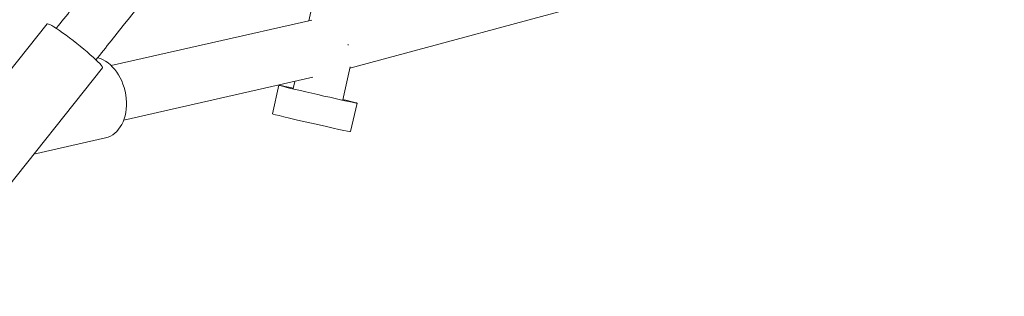
# Model space of a CAD drawing. Units: millimetres. Extents: x -5328 to 5283, y -4713 to 4381.
# Drawn here: x 188 to 557, y -2112 to -2008 of the extents above; entities that cross this region are included whole.
import ezdxf

# ---------------------------------------------------------------- set-up
doc = ezdxf.new("R2010")
doc.units = ezdxf.units.MM
doc.header["$LTSCALE"] = 20
doc.layers.add('2d', color=230, linetype='Continuous')

msp = doc.modelspace()

# ---------------------------------------------------------------- linework, layer by layer
at = {"layer": '2d', "lineweight": 0}
for p, q in [((296.07, -2008.39), (323.54, -1888.11)), ((311.5, -2026.19), (539.47, -1964.37)), ((198.03, -2009.53), (129.88, -2095.34)), ((222.05, -2025.22), (297.2, -2008.14)), ((218.78, -2026.01), (150.63, -2111.82)), ((308.79, -2038.05), (311.62, -2025.65)), ((226.71, -2045.7), (297.65, -2029.57)), ((284.9, -2032.6), (282.45, -2043.32)), ((290.26, -2033.82), (290.88, -2031.11)), ((314.15, -2039.28), (311.7, -2050)), ((192.99, -2058.49), (219.89, -2052.37))]:
    msp.add_line(p, q, dxfattribs=at)
for centre, major_axis, ratio, start_param, end_param in [((208.41, -2017.77), (10.38, -8.24), 0.086567, 0, 3.141593), ((216.45, -2037.26), (3.44, -15.11), 0.712689, 0, 2.786741), ((297.08, -2046.66), (-14.62, 3.34), 0.010666, 0, 1.570796), ((297.08, -2046.66), (14.62, -3.34), 0.010666, -1.570796, 0)]:
    msp.add_ellipse(centre, major_axis=major_axis, ratio=ratio, start_param=start_param, end_param=end_param, dxfattribs=at)
at = {"layer": '2d', "lineweight": 0, "extrusion": (0, 0, -1)}
for major_axis, start_param, end_param in [((-14.62, 3.34), -1.570796, 0.884943), ((14.62, -3.34), -0.884943, 1.570796)]:
    msp.add_ellipse((299.53, -2035.94), major_axis=major_axis, ratio=0.010666, start_param=start_param, end_param=end_param, dxfattribs=at)
at = {"layer": '2d', "lineweight": 0}
for points, knots in [([(201.45, -2011.23), (203.35, -2008.83), (205.26, -2006.44), (211.22, -1998.93), (215.28, -1993.82), (231.53, -1973.35), (243.73, -1958), (268.27, -1927.11), (280.61, -1911.58), (305.23, -1880.6), (317.52, -1865.14), (342.03, -1834.31), (354.26, -1818.93), (378.67, -1788.25), (390.84, -1772.95), (415.13, -1742.43), (427.25, -1727.2), (451.42, -1696.83), (463.49, -1681.68), (487.55, -1651.46), (499.56, -1636.39), (523.51, -1606.32), (535.46, -1591.33), (559.3, -1561.41), (571.2, -1546.49), (594.93, -1516.73), (606.77, -1501.89), (630.4, -1472.26), (642.19, -1457.48), (665.73, -1427.99), (677.48, -1413.27), (700.93, -1383.89), (712.64, -1369.23), (736.01, -1339.97), (747.67, -1325.37), (770.95, -1296.23), (782.57, -1281.69), (805.77, -1252.67), (817.35, -1238.19), (840.46, -1209.29), (852, -1194.86), (875.03, -1166.08), (886.52, -1151.72), (909.47, -1123.05), (920.92, -1108.74), (943.78, -1080.19), (955.2, -1065.94), (977.98, -1037.5), (989.35, -1023.31), (1012.07, -994.97), (1023.41, -980.82), (1046.06, -952.56), (1057.38, -938.46), (1079.97, -910.29), (1091.25, -896.23), (1113.79, -868.14), (1125.04, -854.12), (1147.52, -826.13), (1158.74, -812.15), (1181.16, -784.24), (1192.36, -770.31), (1214.71, -742.49), (1225.88, -728.6), (1248.18, -700.86), (1259.31, -687.01), (1273.65, -669.19), (1276.87, -665.19), (1280.09, -661.18)], [0.803639, 0.803639, 0.803639, 0.803639, 10.000328, 10.000328, 29.650841, 29.650841, 88.603535, 88.603535, 148.195366, 148.195366, 207.466042, 207.466042, 266.424847, 266.424847, 325.083841, 325.083841, 383.455199, 383.455199, 441.5512, 441.5512, 499.384226, 499.384226, 556.966752, 556.966752, 614.311344, 614.311344, 671.431243, 671.431243, 728.375866, 728.375866, 785.178421, 785.178421, 841.851186, 841.851186, 898.406451, 898.406451, 954.856546, 954.856546, 1011.213836, 1011.213836, 1067.490723, 1067.490723, 1123.699639, 1123.699639, 1179.853047, 1179.853047, 1235.963436, 1235.963436, 1292.060538, 1292.060538, 1348.194873, 1348.194873, 1404.380035, 1404.380035, 1460.628372, 1460.628372, 1516.952212, 1516.952212, 1573.363867, 1573.363867, 1629.875626, 1629.875626, 1686.499757, 1686.499757, 1743.248501, 1743.248501, 1759.723529, 1759.723529, 1759.723529, 1759.723529]), ([(1294.89, -673.09), (1292.94, -675.52), (1290.98, -677.95), (1283.16, -687.68), (1277.28, -694.99), (1260.23, -716.19), (1249.04, -730.11), (1226.62, -758), (1215.39, -771.97), (1192.92, -799.95), (1181.66, -813.96), (1159.14, -842.01), (1147.86, -856.05), (1125.29, -884.17), (1113.98, -898.26), (1091.36, -926.46), (1080.03, -940.57), (1057.36, -968.85), (1046.01, -983.01), (1023.28, -1011.35), (1011.91, -1025.55), (989.13, -1053.97), (977.73, -1068.2), (954.9, -1096.7), (943.48, -1110.97), (920.6, -1139.55), (909.15, -1153.86), (886.2, -1182.53), (874.71, -1196.89), (851.7, -1225.66), (840.17, -1240.07), (817.08, -1268.95), (805.52, -1283.41), (782.36, -1312.4), (770.76, -1326.91), (747.52, -1356), (735.88, -1370.57), (712.57, -1399.76), (700.9, -1414.39), (677.51, -1443.69), (665.8, -1458.36), (642.33, -1487.77), (630.58, -1502.5), (607.05, -1532.01), (595.26, -1546.79), (571.65, -1576.41), (559.82, -1591.25), (536.12, -1620.99), (524.25, -1635.89), (500.45, -1665.76), (488.53, -1680.73), (464.63, -1710.74), (452.66, -1725.78), (428.66, -1755.93), (416.64, -1771.04), (392.54, -1801.33), (380.47, -1816.51), (356.27, -1846.94), (344.14, -1862.19), (319.84, -1892.75), (307.66, -1908.07), (283.26, -1938.78), (271.03, -1954.17), (246.53, -1985.02), (234.25, -2000.48), (220.1, -2018.3), (218.22, -2020.67), (216.33, -2023.04)], [0, 0, 0, 0, 10.000008, 10.000008, 40.000213, 40.000213, 96.932593, 96.932593, 153.755423, 153.755423, 210.445967, 210.445967, 267.016579, 267.016579, 323.479664, 323.479664, 379.847635, 379.847635, 436.132912, 436.132912, 492.347919, 492.347919, 548.505083, 548.505083, 604.61683, 604.61683, 660.7077, 660.7077, 716.831397, 716.831397, 773.003539, 773.003539, 829.236536, 829.236536, 885.542753, 885.542753, 941.934509, 941.934509, 998.424075, 998.424075, 1055.023671, 1055.023671, 1111.745465, 1111.745465, 1168.601571, 1168.601571, 1225.60581, 1225.60581, 1282.810398, 1282.810398, 1340.243545, 1340.243545, 1397.917544, 1397.917544, 1455.844618, 1455.844618, 1514.03689, 1514.03689, 1572.506367, 1572.506367, 1631.264955, 1631.264955, 1690.324445, 1690.324445, 1749.696509, 1749.696509, 1758.801495, 1758.801495, 1758.801495, 1758.801495])]:
    msp.add_open_spline(points, degree=3, knots=knots, dxfattribs=at)
msp.add_rational_spline([(310.76, -2017.25), (310.78, -2017.35), (310.79, -2017.44), (310.8, -2017.53)], [1, 0.999936582356, 0.999936582356, 1], degree=3, dxfattribs=at)

doc.saveas('drawing.dxf')
